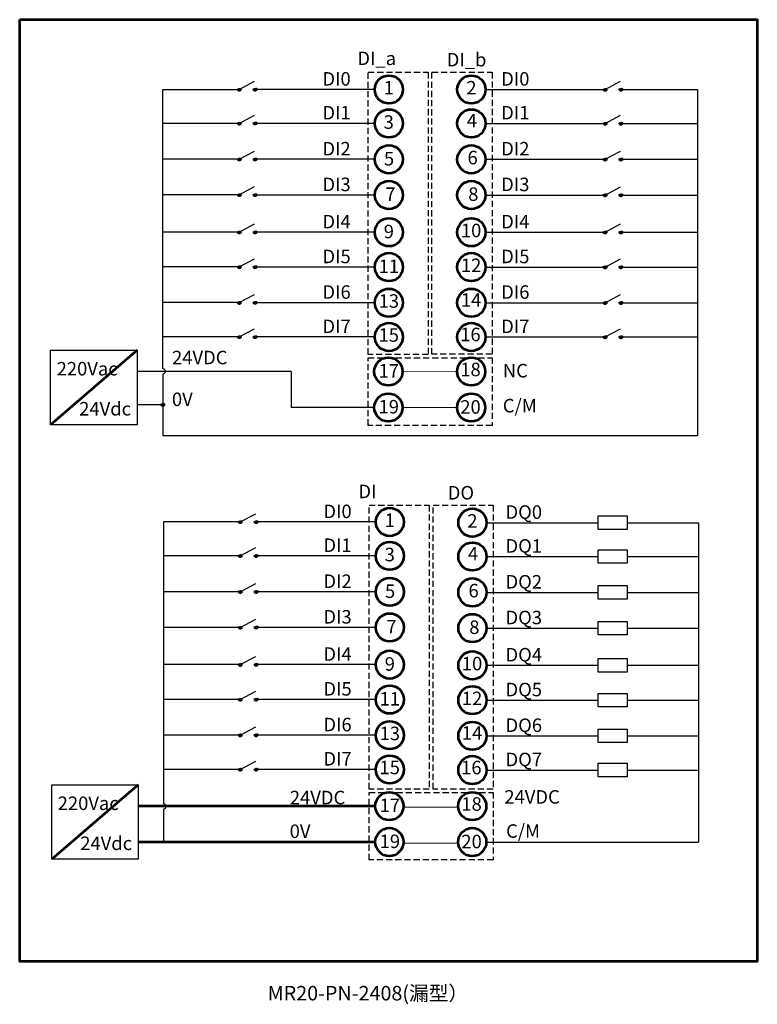
# Model space of a CAD drawing. Units: millimetres. Extents: x 6662 to 13322, y 378 to 2467.
# Drawn here: x 10818 to 11583, y 378 to 1399 of the extents above; entities that cross this region are included whole.
import ezdxf

# ---------------------------------------------------------------- set-up
doc = ezdxf.new("R2010")
doc.units = ezdxf.units.MM
doc.linetypes.add('DASHED2', pattern=[9.525, 6.35, -3.175])

msp = doc.modelspace()

# ---------------------------------------------------------------- hatches: boundary and pattern name
at = {"linetype": 'DASHED2'}
h = msp.add_hatch(color=256, dxfattribs=at)
h.dxf.hatch_style = 1
edge = h.paths.add_edge_path()
edge.add_ellipse((11046, 1326.4), major_axis=(1.77, 0), ratio=1, start_angle=0, end_angle=360)
h = msp.add_hatch(color=256, dxfattribs=at)
h.dxf.hatch_style = 1
edge = h.paths.add_edge_path()
edge.add_ellipse((11062.3, 1326.5), major_axis=(1.77, 0), ratio=1, start_angle=0, end_angle=360)
h = msp.add_hatch(color=256, dxfattribs=at)
h.dxf.hatch_style = 1
edge = h.paths.add_edge_path()
edge.add_ellipse((11062.3, 1326.5), major_axis=(0.653, 0), ratio=1, start_angle=0, end_angle=360)
h = msp.add_hatch(color=256, dxfattribs=at)
h.dxf.hatch_style = 1
edge = h.paths.add_edge_path()
edge.add_ellipse((11425.4, 1326.3), major_axis=(1.77, 0), ratio=1, start_angle=0, end_angle=360)
h = msp.add_hatch(color=256, dxfattribs=at)
h.dxf.hatch_style = 1
edge = h.paths.add_edge_path()
edge.add_ellipse((11441.8, 1326.4), major_axis=(1.77, 0), ratio=1, start_angle=0, end_angle=360)
h = msp.add_hatch(color=256, dxfattribs=at)
h.dxf.hatch_style = 1
edge = h.paths.add_edge_path()
edge.add_ellipse((11441.8, 1326.4), major_axis=(0.653, 0), ratio=1, start_angle=0, end_angle=360)
h = msp.add_hatch(color=256, dxfattribs=at)
h.dxf.hatch_style = 1
edge = h.paths.add_edge_path()
edge.add_ellipse((11046, 1291.3), major_axis=(1.77, 0), ratio=1, start_angle=0, end_angle=360)
h = msp.add_hatch(color=256, dxfattribs=at)
h.dxf.hatch_style = 1
edge = h.paths.add_edge_path()
edge.add_ellipse((11062.3, 1291.4), major_axis=(1.77, 0), ratio=1, start_angle=0, end_angle=360)
h = msp.add_hatch(color=256, dxfattribs=at)
h.dxf.hatch_style = 1
edge = h.paths.add_edge_path()
edge.add_ellipse((11062.3, 1291.4), major_axis=(0.653, 0), ratio=1, start_angle=0, end_angle=360)
h = msp.add_hatch(color=256, dxfattribs=at)
h.dxf.hatch_style = 1
edge = h.paths.add_edge_path()
edge.add_ellipse((11425.4, 1291.2), major_axis=(1.77, 0), ratio=1, start_angle=0, end_angle=360)
h = msp.add_hatch(color=256, dxfattribs=at)
h.dxf.hatch_style = 1
edge = h.paths.add_edge_path()
edge.add_ellipse((11441.8, 1291.2), major_axis=(1.77, 0), ratio=1, start_angle=0, end_angle=360)
h = msp.add_hatch(color=256, dxfattribs=at)
h.dxf.hatch_style = 1
edge = h.paths.add_edge_path()
edge.add_ellipse((11441.8, 1291.2), major_axis=(0.653, 0), ratio=1, start_angle=0, end_angle=360)
h = msp.add_hatch(color=256, dxfattribs=at)
h.dxf.hatch_style = 1
edge = h.paths.add_edge_path()
edge.add_ellipse((11046, 1254.1), major_axis=(1.77, 0), ratio=1, start_angle=0, end_angle=360)
h = msp.add_hatch(color=256, dxfattribs=at)
h.dxf.hatch_style = 1
edge = h.paths.add_edge_path()
edge.add_ellipse((11062.3, 1254.1), major_axis=(1.77, 0), ratio=1, start_angle=0, end_angle=360)
h = msp.add_hatch(color=256, dxfattribs=at)
h.dxf.hatch_style = 1
edge = h.paths.add_edge_path()
edge.add_ellipse((11425.4, 1254), major_axis=(1.77, 0), ratio=1, start_angle=0, end_angle=360)
h = msp.add_hatch(color=256, dxfattribs=at)
h.dxf.hatch_style = 1
edge = h.paths.add_edge_path()
edge.add_ellipse((11441.8, 1254), major_axis=(1.77, 0), ratio=1, start_angle=0, end_angle=360)
h = msp.add_hatch(color=256, dxfattribs=at)
h.dxf.hatch_style = 1
edge = h.paths.add_edge_path()
edge.add_ellipse((11062.3, 1254.1), major_axis=(0.653, 0), ratio=1, start_angle=0, end_angle=360)
h = msp.add_hatch(color=256, dxfattribs=at)
h.dxf.hatch_style = 1
edge = h.paths.add_edge_path()
edge.add_ellipse((11441.8, 1254), major_axis=(0.653, 0), ratio=1, start_angle=0, end_angle=360)
h = msp.add_hatch(color=256, dxfattribs=at)
h.dxf.hatch_style = 1
edge = h.paths.add_edge_path()
edge.add_ellipse((11046, 1217.1), major_axis=(1.77, 0), ratio=1, start_angle=0, end_angle=360)
h = msp.add_hatch(color=256, dxfattribs=at)
h.dxf.hatch_style = 1
edge = h.paths.add_edge_path()
edge.add_ellipse((11062.3, 1217.1), major_axis=(1.77, 0), ratio=1, start_angle=0, end_angle=360)
h = msp.add_hatch(color=256, dxfattribs=at)
h.dxf.hatch_style = 1
edge = h.paths.add_edge_path()
edge.add_ellipse((11062.3, 1217.1), major_axis=(0.653, 0), ratio=1, start_angle=0, end_angle=360)
h = msp.add_hatch(color=256, dxfattribs=at)
h.dxf.hatch_style = 1
edge = h.paths.add_edge_path()
edge.add_ellipse((11425.4, 1217), major_axis=(1.77, 0), ratio=1, start_angle=0, end_angle=360)
h = msp.add_hatch(color=256, dxfattribs=at)
h.dxf.hatch_style = 1
edge = h.paths.add_edge_path()
edge.add_ellipse((11441.8, 1217), major_axis=(1.77, 0), ratio=1, start_angle=0, end_angle=360)
h = msp.add_hatch(color=256, dxfattribs=at)
h.dxf.hatch_style = 1
edge = h.paths.add_edge_path()
edge.add_ellipse((11441.8, 1217), major_axis=(0.653, 0), ratio=1, start_angle=0, end_angle=360)
h = msp.add_hatch(color=256, dxfattribs=at)
h.dxf.hatch_style = 1
edge = h.paths.add_edge_path()
edge.add_ellipse((11046, 1178.5), major_axis=(1.77, 0), ratio=1, start_angle=0, end_angle=360)
h = msp.add_hatch(color=256, dxfattribs=at)
h.dxf.hatch_style = 1
edge = h.paths.add_edge_path()
edge.add_ellipse((11062.3, 1178.5), major_axis=(1.77, 0), ratio=1, start_angle=0, end_angle=360)
h = msp.add_hatch(color=256, dxfattribs=at)
h.dxf.hatch_style = 1
edge = h.paths.add_edge_path()
edge.add_ellipse((11062.3, 1178.5), major_axis=(0.653, 0), ratio=1, start_angle=0, end_angle=360)
h = msp.add_hatch(color=256, dxfattribs=at)
h.dxf.hatch_style = 1
edge = h.paths.add_edge_path()
edge.add_ellipse((11425.4, 1178.4), major_axis=(1.77, 0), ratio=1, start_angle=0, end_angle=360)
h = msp.add_hatch(color=256, dxfattribs=at)
h.dxf.hatch_style = 1
edge = h.paths.add_edge_path()
edge.add_ellipse((11441.8, 1178.4), major_axis=(1.77, 0), ratio=1, start_angle=0, end_angle=360)
h = msp.add_hatch(color=256, dxfattribs=at)
h.dxf.hatch_style = 1
edge = h.paths.add_edge_path()
edge.add_ellipse((11441.8, 1178.4), major_axis=(0.653, 0), ratio=1, start_angle=0, end_angle=360)
h = msp.add_hatch(color=256, dxfattribs=at)
h.dxf.hatch_style = 1
edge = h.paths.add_edge_path()
edge.add_ellipse((11046, 1142.4), major_axis=(1.77, 0), ratio=1, start_angle=0, end_angle=360)
h = msp.add_hatch(color=256, dxfattribs=at)
h.dxf.hatch_style = 1
edge = h.paths.add_edge_path()
edge.add_ellipse((11062.3, 1142.4), major_axis=(1.77, 0), ratio=1, start_angle=0, end_angle=360)
h = msp.add_hatch(color=256, dxfattribs=at)
h.dxf.hatch_style = 1
edge = h.paths.add_edge_path()
edge.add_ellipse((11425.4, 1142.3), major_axis=(1.77, 0), ratio=1, start_angle=0, end_angle=360)
h = msp.add_hatch(color=256, dxfattribs=at)
h.dxf.hatch_style = 1
edge = h.paths.add_edge_path()
edge.add_ellipse((11441.8, 1142.3), major_axis=(1.77, 0), ratio=1, start_angle=0, end_angle=360)
h = msp.add_hatch(color=256, dxfattribs=at)
h.dxf.hatch_style = 1
edge = h.paths.add_edge_path()
edge.add_ellipse((11062.3, 1142.4), major_axis=(0.653, 0), ratio=1, start_angle=0, end_angle=360)
h = msp.add_hatch(color=256, dxfattribs=at)
h.dxf.hatch_style = 1
edge = h.paths.add_edge_path()
edge.add_ellipse((11441.8, 1142.3), major_axis=(0.653, 0), ratio=1, start_angle=0, end_angle=360)
h = msp.add_hatch(color=256, dxfattribs=at)
h.dxf.hatch_style = 1
edge = h.paths.add_edge_path()
edge.add_ellipse((11046, 1105.4), major_axis=(1.77, 0), ratio=1, start_angle=0, end_angle=360)
h = msp.add_hatch(color=256, dxfattribs=at)
h.dxf.hatch_style = 1
edge = h.paths.add_edge_path()
edge.add_ellipse((11062.3, 1105.5), major_axis=(1.77, 0), ratio=1, start_angle=0, end_angle=360)
h = msp.add_hatch(color=256, dxfattribs=at)
h.dxf.hatch_style = 1
edge = h.paths.add_edge_path()
edge.add_ellipse((11062.3, 1105.5), major_axis=(0.653, 0), ratio=1, start_angle=0, end_angle=360)
h = msp.add_hatch(color=256, dxfattribs=at)
h.dxf.hatch_style = 1
edge = h.paths.add_edge_path()
edge.add_ellipse((11425.4, 1105.3), major_axis=(1.77, 0), ratio=1, start_angle=0, end_angle=360)
h = msp.add_hatch(color=256, dxfattribs=at)
h.dxf.hatch_style = 1
edge = h.paths.add_edge_path()
edge.add_ellipse((11441.8, 1105.3), major_axis=(1.77, 0), ratio=1, start_angle=0, end_angle=360)
h = msp.add_hatch(color=256, dxfattribs=at)
h.dxf.hatch_style = 1
edge = h.paths.add_edge_path()
edge.add_ellipse((11441.8, 1105.3), major_axis=(0.653, 0), ratio=1, start_angle=0, end_angle=360)
h = msp.add_hatch(color=256, dxfattribs=at)
h.dxf.hatch_style = 1
edge = h.paths.add_edge_path()
edge.add_ellipse((11046, 1069.9), major_axis=(1.77, 0), ratio=1, start_angle=0, end_angle=360)
h = msp.add_hatch(color=256, dxfattribs=at)
h.dxf.hatch_style = 1
edge = h.paths.add_edge_path()
edge.add_ellipse((11062.3, 1069.9), major_axis=(1.77, 0), ratio=1, start_angle=0, end_angle=360)
h = msp.add_hatch(color=256, dxfattribs=at)
h.dxf.hatch_style = 1
edge = h.paths.add_edge_path()
edge.add_ellipse((11062.3, 1069.9), major_axis=(0.653, 0), ratio=1, start_angle=0, end_angle=360)
h = msp.add_hatch(color=256, dxfattribs=at)
h.dxf.hatch_style = 1
edge = h.paths.add_edge_path()
edge.add_ellipse((11425.4, 1069.8), major_axis=(1.77, 0), ratio=1, start_angle=0, end_angle=360)
h = msp.add_hatch(color=256, dxfattribs=at)
h.dxf.hatch_style = 1
edge = h.paths.add_edge_path()
edge.add_ellipse((11441.8, 1069.8), major_axis=(1.77, 0), ratio=1, start_angle=0, end_angle=360)
h = msp.add_hatch(color=256, dxfattribs=at)
h.dxf.hatch_style = 1
edge = h.paths.add_edge_path()
edge.add_ellipse((11441.8, 1069.8), major_axis=(0.653, 0), ratio=1, start_angle=0, end_angle=360)
h = msp.add_hatch(color=256, dxfattribs=at)
h.dxf.hatch_style = 1
edge = h.paths.add_edge_path()
edge.add_ellipse((10966.7, 999.6), major_axis=(1.77, 0), ratio=1, start_angle=0, end_angle=360)
h = msp.add_hatch(color=256, dxfattribs=at)
h.dxf.hatch_style = 1
edge = h.paths.add_edge_path()
edge.add_ellipse((11047, 878.1), major_axis=(1.77, 0), ratio=1, start_angle=0, end_angle=360)
h = msp.add_hatch(color=256, dxfattribs=at)
h.dxf.hatch_style = 1
edge = h.paths.add_edge_path()
edge.add_ellipse((11063.4, 878.1), major_axis=(1.77, 0), ratio=1, start_angle=0, end_angle=360)
h = msp.add_hatch(color=256, dxfattribs=at)
h.dxf.hatch_style = 1
edge = h.paths.add_edge_path()
edge.add_ellipse((11063.4, 878.1), major_axis=(0.653, 0), ratio=1, start_angle=0, end_angle=360)
h = msp.add_hatch(color=256, dxfattribs=at)
h.dxf.hatch_style = 1
edge = h.paths.add_edge_path()
edge.add_ellipse((11047, 843), major_axis=(1.77, 0), ratio=1, start_angle=0, end_angle=360)
h = msp.add_hatch(color=256, dxfattribs=at)
h.dxf.hatch_style = 1
edge = h.paths.add_edge_path()
edge.add_ellipse((11063.4, 843), major_axis=(1.77, 0), ratio=1, start_angle=0, end_angle=360)
h = msp.add_hatch(color=256, dxfattribs=at)
h.dxf.hatch_style = 1
edge = h.paths.add_edge_path()
edge.add_ellipse((11063.4, 843), major_axis=(0.653, 0), ratio=1, start_angle=0, end_angle=360)
h = msp.add_hatch(color=256, dxfattribs=at)
h.dxf.hatch_style = 1
edge = h.paths.add_edge_path()
edge.add_ellipse((11047, 805.7), major_axis=(1.77, 0), ratio=1, start_angle=0, end_angle=360)
h = msp.add_hatch(color=256, dxfattribs=at)
h.dxf.hatch_style = 1
edge = h.paths.add_edge_path()
edge.add_ellipse((11063.4, 805.7), major_axis=(1.77, 0), ratio=1, start_angle=0, end_angle=360)
h = msp.add_hatch(color=256, dxfattribs=at)
h.dxf.hatch_style = 1
edge = h.paths.add_edge_path()
edge.add_ellipse((11063.4, 805.7), major_axis=(0.653, 0), ratio=1, start_angle=0, end_angle=360)
h = msp.add_hatch(color=256, dxfattribs=at)
h.dxf.hatch_style = 1
edge = h.paths.add_edge_path()
edge.add_ellipse((11047, 768.7), major_axis=(1.77, 0), ratio=1, start_angle=0, end_angle=360)
h = msp.add_hatch(color=256, dxfattribs=at)
h.dxf.hatch_style = 1
edge = h.paths.add_edge_path()
edge.add_ellipse((11063.4, 768.8), major_axis=(1.77, 0), ratio=1, start_angle=0, end_angle=360)
h = msp.add_hatch(color=256, dxfattribs=at)
h.dxf.hatch_style = 1
edge = h.paths.add_edge_path()
edge.add_ellipse((11063.4, 768.8), major_axis=(0.653, 0), ratio=1, start_angle=0, end_angle=360)
h = msp.add_hatch(color=256, dxfattribs=at)
h.dxf.hatch_style = 1
edge = h.paths.add_edge_path()
edge.add_ellipse((11047, 730.1), major_axis=(1.77, 0), ratio=1, start_angle=0, end_angle=360)
h = msp.add_hatch(color=256, dxfattribs=at)
h.dxf.hatch_style = 1
edge = h.paths.add_edge_path()
edge.add_ellipse((11063.4, 730.2), major_axis=(1.77, 0), ratio=1, start_angle=0, end_angle=360)
h = msp.add_hatch(color=256, dxfattribs=at)
h.dxf.hatch_style = 1
edge = h.paths.add_edge_path()
edge.add_ellipse((11063.4, 730.2), major_axis=(0.653, 0), ratio=1, start_angle=0, end_angle=360)
h = msp.add_hatch(color=256, dxfattribs=at)
h.dxf.hatch_style = 1
edge = h.paths.add_edge_path()
edge.add_ellipse((11047, 694), major_axis=(1.77, 0), ratio=1, start_angle=0, end_angle=360)
h = msp.add_hatch(color=256, dxfattribs=at)
h.dxf.hatch_style = 1
edge = h.paths.add_edge_path()
edge.add_ellipse((11063.4, 694.1), major_axis=(1.77, 0), ratio=1, start_angle=0, end_angle=360)
h = msp.add_hatch(color=256, dxfattribs=at)
h.dxf.hatch_style = 1
edge = h.paths.add_edge_path()
edge.add_ellipse((11063.4, 694.1), major_axis=(0.653, 0), ratio=1, start_angle=0, end_angle=360)
h = msp.add_hatch(color=256, dxfattribs=at)
h.dxf.hatch_style = 1
edge = h.paths.add_edge_path()
edge.add_ellipse((11047, 657.1), major_axis=(1.77, 0), ratio=1, start_angle=0, end_angle=360)
h = msp.add_hatch(color=256, dxfattribs=at)
h.dxf.hatch_style = 1
edge = h.paths.add_edge_path()
edge.add_ellipse((11063.4, 657.1), major_axis=(1.77, 0), ratio=1, start_angle=0, end_angle=360)
h = msp.add_hatch(color=256, dxfattribs=at)
h.dxf.hatch_style = 1
edge = h.paths.add_edge_path()
edge.add_ellipse((11063.4, 657.1), major_axis=(0.653, 0), ratio=1, start_angle=0, end_angle=360)
h = msp.add_hatch(color=256, dxfattribs=at)
h.dxf.hatch_style = 1
edge = h.paths.add_edge_path()
edge.add_ellipse((11047, 621.5), major_axis=(1.77, 0), ratio=1, start_angle=0, end_angle=360)
h = msp.add_hatch(color=256, dxfattribs=at)
h.dxf.hatch_style = 1
edge = h.paths.add_edge_path()
edge.add_ellipse((11063.4, 621.5), major_axis=(1.77, 0), ratio=1, start_angle=0, end_angle=360)
h = msp.add_hatch(color=256, dxfattribs=at)
h.dxf.hatch_style = 1
edge = h.paths.add_edge_path()
edge.add_ellipse((11063.4, 621.5), major_axis=(0.653, 0), ratio=1, start_angle=0, end_angle=360)

# ---------------------------------------------------------------- linework, layer by layer
at = {"linetype": 'Continuous'}
for p, q in [((11046, 1326.4), (11061.9, 1335)), ((11425.4, 1326.3), (11441.4, 1334.9)), ((11046, 1291.3), (11061.9, 1299.9)), ((11425.4, 1291.2), (11441.4, 1299.8)), ((11046, 1254.1), (11061.9, 1262.6)), ((11425.4, 1254), (11441.4, 1262.5)), ((11046, 1217.1), (11061.9, 1225.7)), ((11425.4, 1217), (11441.4, 1225.5)), ((11046, 1178.5), (11061.9, 1187.1)), ((11425.4, 1178.4), (11441.4, 1187)), ((11046, 1142.4), (11061.9, 1150.9)), ((11425.4, 1142.3), (11441.4, 1150.8)), ((11046, 1105.4), (11061.9, 1114)), ((11425.4, 1105.3), (11441.4, 1113.9)), ((11046, 1069.9), (11061.9, 1078.4)), ((11425.4, 1069.8), (11441.4, 1078.3)), ((11047, 878.1), (11063, 886.6)), ((11047, 843), (11063, 851.5)), ((11047, 805.7), (11063, 814.3)), ((11047, 768.7), (11063, 777.3)), ((11047, 730.1), (11063, 738.7)), ((11047, 694), (11063, 702.6)), ((11047, 657.1), (11063, 665.6)), ((11047, 621.5), (11063, 630.1))]:
    msp.add_line(p, q, dxfattribs=at)
at = {"color": 5, "linetype": 'ByBlock', "lineweight": -2}
for p, q in [((10966.7, 1036.8), (10966.7, 1326.4)), ((10966.7, 1326.4), (11046, 1326.4)), ((11441.8, 1326.4), (11521.4, 1326.4)), ((11521.4, 1326.4), (11521.4, 967.7)), ((11046, 1291.3), (10966.7, 1291.3)), ((11441.8, 1291.2), (11521.4, 1291.2)), ((11046, 1254.1), (10966.7, 1254.1)), ((11441.8, 1254), (11521.4, 1254)), ((11046, 1217.1), (10966.7, 1217.1)), ((11441.8, 1217), (11521.4, 1217)), ((11046, 1178.5), (10966.7, 1178.5)), ((11441.8, 1178.4), (11521.4, 1178.4)), ((11046, 1142.4), (10966.7, 1142.4)), ((11441.1, 1142.3), (11521.4, 1142.3)), ((11046, 1105.4), (10966.7, 1105.4)), ((11441.1, 1105.3), (11521.4, 1105.3)), ((11046, 1069.9), (10966.7, 1069.9)), ((11441.8, 1069.8), (11521.4, 1069.8)), ((10966.7, 1031.6), (10966.7, 967.7)), ((10966.7, 999.6), (10940, 999.6)), ((10966.7, 967.7), (11521.4, 967.7)), ((11047, 878.1), (10967.4, 878.1)), ((10967.4, 878.1), (10967.4, 585.7)), ((11522.4, 877.3), (11522.4, 546.2)), ((11047, 843), (10967.4, 843)), ((11448.2, 842.2), (11522.4, 842.2)), ((11047, 805.7), (10967.4, 805.7)), ((11448.2, 805), (11522.4, 805)), ((11047, 768.7), (10967.4, 768.7)), ((11448.2, 768), (11522.4, 768)), ((11047, 730.1), (10967.4, 730.1)), ((11448.2, 729.4), (11522.4, 729.4)), ((11047, 694), (10967.4, 694)), ((11448.2, 693.3), (11522.4, 693.3)), ((11047, 657.1), (10967.4, 657.1)), ((11448.2, 656.3), (11522.4, 656.3)), ((11047, 621.5), (10967.4, 621.5)), ((11448.2, 620.8), (11522.4, 620.8)), ((10967.4, 580.5), (10967.4, 546.2)), ((11302.2, 546.2), (11522.4, 546.2))]:
    msp.add_line(p, q, dxfattribs=at)
for p, q in [((11186.4, 1326.4), (11062.3, 1326.4)), ((11301.4, 1326.4), (11425.4, 1326.4)), ((11186.4, 1291.2), (11062.3, 1291.2)), ((11301.4, 1291.2), (11425.4, 1291.2)), ((11186.4, 1254), (11062.3, 1254)), ((11301.4, 1254), (11425.4, 1254)), ((11186.4, 1217), (11062.3, 1217)), ((11301.4, 1217), (11425.4, 1217)), ((11186.4, 1178.4), (11062.3, 1178.4)), ((11301.4, 1178.4), (11425.4, 1178.4)), ((11186.4, 1142.3), (11062.3, 1142.3)), ((11301.4, 1142.3), (11425.4, 1142.3)), ((11186.4, 1105.3), (11062.3, 1105.3)), ((11301.4, 1105.3), (11425.4, 1105.3)), ((11186.4, 1069.8), (11062.3, 1069.8)), ((11301.4, 1069.8), (11425.4, 1069.8)), ((11187.4, 878), (11063.4, 878)), ((11302.4, 877.3), (11418.2, 877.3)), ((11187.4, 842.9), (11063.4, 842.9)), ((11302.4, 842.2), (11418.2, 842.2)), ((11187.4, 805.6), (11063.4, 805.6)), ((11302.4, 805), (11418.2, 805)), ((11187.4, 768.7), (11063.4, 768.7)), ((11302.4, 768), (11418.2, 768)), ((11187.4, 730.1), (11063.4, 730.1)), ((11302.4, 729.4), (11418.2, 729.4)), ((11187.4, 693.9), (11063.4, 693.9)), ((11302.4, 693.3), (11418.2, 693.3)), ((11187.4, 657), (11063.4, 657)), ((11302.4, 656.3), (11418.2, 656.3)), ((11187.4, 621.4), (11063.4, 621.4)), ((11302.4, 620.8), (11418.2, 620.8))]:
    msp.add_line(p, q)
at = {"linetype": 'ByBlock', "lineweight": 53}
for p, q in [((10940, 1056.1), (10850.3, 978.9)), ((10941, 605.5), (10851.4, 528.3))]:
    msp.add_line(p, q, dxfattribs=at)
at = {"color": 1, "linetype": 'ByBlock', "lineweight": -2}
for p, q in [((11099.6, 1034.1), (10940, 1034.1)), ((11099.6, 1034.1), (11099.6, 996.7)), ((11185.9, 996.7), (11099.6, 996.7))]:
    msp.add_line(p, q, dxfattribs=at)
at = {"color": 5, "linetype": 'Continuous'}
msp.add_line((11448.2, 877.3), (11522.4, 877.3), dxfattribs=at)
at = {"color": 1, "linetype": 'ByBlock', "lineweight": 53}
msp.add_line((11187.7, 583.4), (10941, 583.4), dxfattribs=at)
at = {"color": 5, "linetype": 'ByBlock', "lineweight": 53}
msp.add_line((11187.7, 546.2), (10941, 546.2), dxfattribs=at)
at = {"linetype": 'ByBlock', "lineweight": 53}
msp.add_lwpolyline([(10818.2, 1398.8), (11583.3, 1398.8), (11583.3, 422.5), (10818.2, 422.5)], close=True, dxfattribs=at)
at = {"color": 0, "linetype": 'DASHED2'}
for points in [[(11179.5, 1344.3), (11241.9, 1344.3), (11241.9, 1051.7), (11179.5, 1051.7)], [(11245.8, 1344.3), (11308.2, 1344.3), (11308.2, 1051.9), (11245.8, 1051.9)], [(11180.6, 895.3), (11242.9, 895.3), (11243, 601.1), (11180.6, 601.1)], [(11246.9, 895.3), (11309.2, 895.3), (11309.2, 601.1), (11246.9, 601.1)]]:
    msp.add_lwpolyline(points, close=True, dxfattribs=at)
for points in [[(10850.3, 1056.1), (10940, 1056.1), (10940, 978.9), (10850.3, 978.9)], [(10851.4, 605.5), (10941, 605.5), (10941, 528.3), (10851.4, 528.3)]]:
    msp.add_lwpolyline(points, close=True)
at = {"linetype": 'DASHED2', "lineweight": -2}
for points in [[(11179.5, 1048.3), (11308.2, 1048.3), (11308.2, 978.2), (11179.5, 978.2)], [(11180.6, 597.7), (11309.3, 597.7), (11309.3, 527.6), (11180.6, 527.6)]]:
    msp.add_lwpolyline(points, close=True, dxfattribs=at)
at = {"color": 5, "linetype": 'ByBlock', "lineweight": -2, "ltscale": 0.25, "const_width": 1.3}
for points in [[(10966.7, 1031.6, 0.414299), (10969.3, 1034.2, 0.414128), (10966.7, 1036.8, 0.414128)], [(10967.4, 580.5, 0.414299), (10970, 583.1, 0.414128), (10967.4, 585.7, 0.414128)]]:
    msp.add_lwpolyline(points, format="xyb", dxfattribs=at)
at = {"linetype": 'ByBlock', "lineweight": -2, "const_width": 1}
for points in [[(11215.2, 1034.2), (11271.9, 1034.2)], [(11215.2, 996.7), (11271.9, 996.7)], [(11216.2, 582.4), (11272.9, 582.4)], [(11216.2, 544.9), (11272.9, 544.9)]]:
    msp.add_lwpolyline(points, dxfattribs=at)
at = {"linetype": 'ByBlock', "lineweight": -2}
for points in [[(11418.2, 884.3), (11448.2, 884.3), (11448.2, 870.3), (11418.2, 870.3)], [(11418.2, 849.2), (11448.2, 849.2), (11448.2, 835.2), (11418.2, 835.2)], [(11418.2, 812), (11448.2, 812), (11448.2, 798), (11418.2, 798)], [(11418.2, 775), (11448.2, 775), (11448.2, 761), (11418.2, 761)], [(11418.2, 736.4), (11448.2, 736.4), (11448.2, 722.4), (11418.2, 722.4)], [(11418.2, 700.3), (11448.2, 700.3), (11448.2, 686.3), (11418.2, 686.3)], [(11418.2, 663.3), (11448.2, 663.3), (11448.2, 649.3), (11418.2, 649.3)], [(11418.2, 627.8), (11448.2, 627.8), (11448.2, 613.8), (11418.2, 613.8)]]:
    msp.add_lwpolyline(points, close=True, dxfattribs=at)
at = {"linetype": 'ByBlock', "lineweight": 53}
for centre in [(11201.1, 1326.4), (11286.7, 1326.4), (11201.1, 1291.2), (11286.7, 1291.2), (11201.1, 1254), (11286.7, 1254), (11201.1, 1217), (11286.7, 1217), (11201.1, 1178.4), (11286.7, 1178.4), (11201.1, 1142.3), (11286.7, 1142.3), (11201.1, 1105.3), (11286.7, 1105.3), (11201.1, 1069.8), (11286.7, 1069.8), (11200.6, 1034), (11286.5, 1034), (11200.6, 996.7), (11286.5, 996.7), (11202.1, 878), (11287.8, 877.3), (11202.1, 842.9), (11287.8, 842.2), (11202.1, 805.6), (11287.8, 805), (11202.1, 768.7), (11287.8, 768), (11202.1, 730.1), (11287.8, 729.4), (11202.1, 693.9), (11287.8, 693.3), (11202.1, 657), (11287.8, 656.3), (11202.1, 621.4), (11287.8, 620.8), (11201.6, 583.4), (11287.6, 583.4), (11201.6, 546.2), (11287.6, 546.2)]:
    msp.add_circle(centre, 14.6, dxfattribs=at)
at = {"linetype": 'DASHED2'}
for centre, radius in [((11046, 1326.4), 1.77), ((11062.3, 1326.5), 1.77), ((11062.3, 1326.5), 0.653), ((11425.4, 1326.3), 1.77), ((11441.8, 1326.4), 1.77), ((11441.8, 1326.4), 0.653), ((11046, 1291.3), 1.77), ((11062.3, 1291.4), 1.77), ((11062.3, 1291.4), 0.653), ((11425.4, 1291.2), 1.77), ((11441.8, 1291.2), 1.77), ((11441.8, 1291.2), 0.653), ((11046, 1254.1), 1.77), ((11062.3, 1254.1), 1.77), ((11425.4, 1254), 1.77), ((11441.8, 1254), 1.77), ((11062.3, 1254.1), 0.653), ((11441.8, 1254), 0.653), ((11046, 1217.1), 1.77), ((11062.3, 1217.1), 1.77), ((11062.3, 1217.1), 0.653), ((11425.4, 1217), 1.77), ((11441.8, 1217), 1.77), ((11441.8, 1217), 0.653), ((11046, 1178.5), 1.77), ((11062.3, 1178.5), 1.77), ((11062.3, 1178.5), 0.653), ((11425.4, 1178.4), 1.77), ((11441.8, 1178.4), 1.77), ((11441.8, 1178.4), 0.653), ((11046, 1142.4), 1.77), ((11062.3, 1142.4), 1.77), ((11425.4, 1142.3), 1.77), ((11441.8, 1142.3), 1.77), ((11062.3, 1142.4), 0.653), ((11441.8, 1142.3), 0.653), ((11046, 1105.4), 1.77), ((11062.3, 1105.5), 1.77), ((11062.3, 1105.5), 0.653), ((11425.4, 1105.3), 1.77), ((11441.8, 1105.3), 1.77), ((11441.8, 1105.3), 0.653), ((11046, 1069.9), 1.77), ((11062.3, 1069.9), 1.77), ((11062.3, 1069.9), 0.653), ((11425.4, 1069.8), 1.77), ((11441.8, 1069.8), 1.77), ((11441.8, 1069.8), 0.653), ((10966.7, 999.6), 1.77), ((11047, 878.1), 1.77), ((11063.4, 878.1), 1.77), ((11063.4, 878.1), 0.653), ((11047, 843), 1.77), ((11063.4, 843), 1.77), ((11063.4, 843), 0.653), ((11047, 805.7), 1.77), ((11063.4, 805.7), 1.77), ((11063.4, 805.7), 0.653), ((11047, 768.7), 1.77), ((11063.4, 768.8), 1.77), ((11063.4, 768.8), 0.653), ((11047, 730.1), 1.77), ((11063.4, 730.2), 1.77), ((11063.4, 730.2), 0.653), ((11047, 694), 1.77), ((11063.4, 694.1), 1.77), ((11063.4, 694.1), 0.653), ((11047, 657.1), 1.77), ((11063.4, 657.1), 1.77), ((11063.4, 657.1), 0.653), ((11047, 621.5), 1.77), ((11063.4, 621.5), 1.77), ((11063.4, 621.5), 0.653)]:
    msp.add_circle(centre, radius, dxfattribs=at)

# ---------------------------------------------------------------- texts
at = {"char_height": 14, "attachment_point": 1}
for s, insert in [('DI0', (11132.2, 1344.4)), ('DI0', (11317.6, 1344.4)), ('DI1', (11132.2, 1309.3)), ('DI1', (11317.6, 1309.3)), ('DI2', (11132.2, 1272)), ('DI2', (11317.6, 1272)), ('DI3', (11132.2, 1235)), ('DI3', (11317.6, 1235)), ('DI4', (11132.2, 1196.4)), ('DI4', (11317.6, 1196.4)), ('DI5', (11132.2, 1160.3)), ('DI5', (11317.6, 1160.3)), ('DI6', (11132.2, 1123.4)), ('DI6', (11317.6, 1123.4)), ('DI7', (11132.2, 1087.8)), ('DI7', (11317.6, 1087.8)), ('DI0', (11133.2, 896)), ('DQ0', (11322.1, 895.3)), ('DI1', (11133.2, 860.9)), ('DQ1', (11322.1, 860.2)), ('DI2', (11133.2, 823.6)), ('DQ2', (11322.1, 823)), ('DI3', (11133.2, 786.7)), ('DQ3', (11322.1, 786)), ('DI4', (11133.2, 748.1)), ('DQ4', (11322.1, 747.4)), ('DI5', (11133.2, 712)), ('DQ5', (11322.1, 711.3)), ('DI6', (11133.2, 675)), ('DQ6', (11322.1, 674.3)), ('DI7', (11133.2, 639.5)), ('DQ7', (11322.1, 638.8))]:
    msp.add_mtext(s, dxfattribs=dict(at, insert=insert))
at = {"char_height": 14}
for s, insert, width, attachment_point in [('1', (11201.1, 1326.4), 40.053, 5), ('2', (11286.7, 1326.4), 40.053, 5), ('3', (11201, 1290.8), 40.053, 5), ('4', (11287.3, 1292.3), 40.053, 5), ('5', (11201.3, 1252.8), 40.053, 5), ('6', (11288, 1254), 40.053, 5), ('8', (11288.7, 1216.1), 40.053, 5), ('7', (11202.7, 1216), 40.053, 5), ('9', (11201.1, 1177.3), 40.053, 5), ('10', (11286.4, 1178.4), 40.053, 5), ('11', (11201.1, 1141.2), 40.053, 5), ('12', (11286.4, 1142.3), 40.053, 5), ('13', (11201.1, 1105.3), 40.053, 5), ('14', (11286.4, 1106.4), 40.053, 5), ('15', (11201, 1070), 40.053, 5), ('16', (11285.7, 1070.6), 40.053, 5), ('24VDC', (10976.2, 1055.5), 73.142, 1), ('17', (11201, 1032.9), 40.053, 5), ('18', (11285.8, 1034.3), 40.053, 5), ('NC', (11319.3, 1041.9), 73.142, 1), ('0V', (10976.1, 1012.2), 73.142, 1), ('19', (11201, 995.7), 40.053, 5), ('20', (11285.8, 995.5), 40.053, 5), ('C/M', (11319.3, 1005.6), 73.142, 1), ('1', (11202.1, 878), 40.053, 5), ('2', (11287.8, 877.3), 40.053, 5), ('3', (11202, 842.4), 40.053, 5), ('4', (11288.4, 843.3), 40.053, 5), ('5', (11202.4, 804.4), 40.053, 5), ('6', (11289, 805), 40.053, 5), ('7', (11203.8, 767.6), 40.053, 5), ('8', (11289.8, 767.1), 40.053, 5), ('9', (11202.1, 729), 40.053, 5), ('10', (11287.4, 729.4), 40.053, 5), ('11', (11202.1, 692.9), 40.053, 5), ('12', (11287.4, 693.3), 40.053, 5), ('13', (11202.1, 657), 40.053, 5), ('14', (11287.4, 657.4), 40.053, 5), ('15', (11202, 621.7), 40.053, 5), ('16', (11286.7, 621.6), 40.053, 5), ('24VDC', (11098.4, 599.3), 73.142, 1), ('18', (11286.9, 583.8), 40.053, 5), ('24VDC', (11320.9, 600), 73.142, 1), ('17', (11202.1, 582.4), 40.053, 5), ('0V', (11098.2, 564.4), 73.142, 1), ('C/M', (11322.7, 564.6), 73.142, 1), ('19', (11202.1, 545.1), 40.053, 5), ('20', (11286.9, 544.9), 40.053, 5)]:
    msp.add_mtext(s, dxfattribs=dict(at, insert=insert, width=width, attachment_point=attachment_point))
at = {"linetype": 'DASHED2', "char_height": 14, "width": 37.929, "attachment_point": 1}
for s, insert in [('220Vac', (10856.5, 1043.9)), ('24Vdc', (10879.9, 1002.4)), ('220Vac', (10857.6, 593.4)), ('24Vdc', (10881, 551.9))]:
    msp.add_mtext(s, dxfattribs=dict(at, insert=insert))
at = {"linetype": 'ByBlock', "insert": (11075.4, 397), "char_height": 15, "width": 310.439, "attachment_point": 1}
msp.add_mtext('MR20-PN-2408(漏型）', dxfattribs=at)

# ---------------------------------------------------------------- next in the draw order: texts
at = {"color": 0, "char_height": 14, "attachment_point": 1, "bg_fill": 2}
for s, insert in [('DI_a', (11168.4, 1365.7)), ('DI_b', (11261.1, 1364.3)), ('DI', (11169.5, 916.7)), ('DO', (11262.2, 915.3))]:
    msp.add_mtext(s, dxfattribs=dict(at, insert=insert))

doc.saveas('drawing.dxf')
